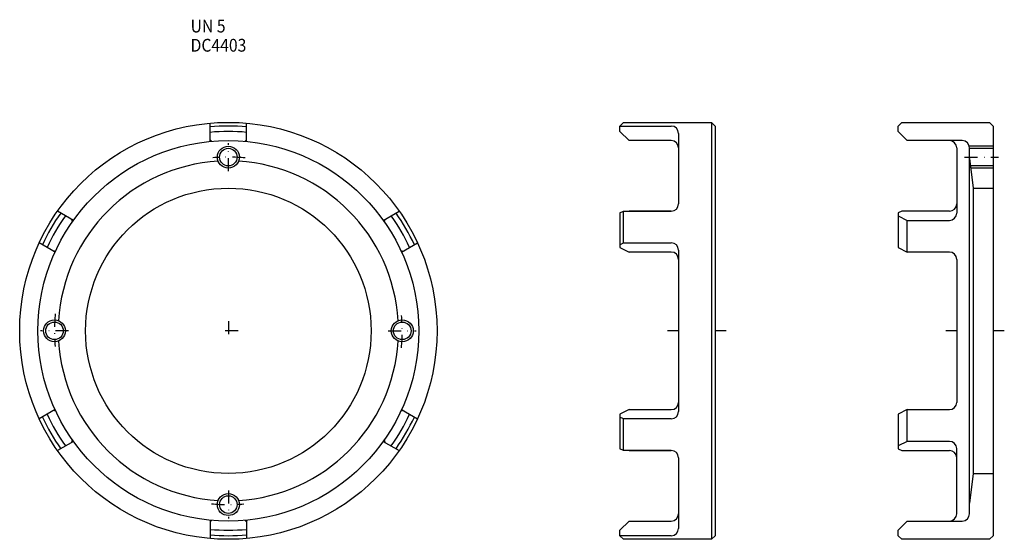
# Model space of a CAD drawing. Extents: x -266 to 3, y -57 to 85.
import ezdxf

# ---------------------------------------------------------------- set-up
doc = ezdxf.new("R2010")
doc.units = 0
doc.linetypes.add('DASHDOT', pattern=[7.077855, 3.538928, -1.769464, 0, -1.769464])
doc.layers.add('1', color=7, linetype='CONTINUOUS')
doc.styles.add('SIMPLEX', font='simplex')

msp = doc.modelspace()

# ---------------------------------------------------------------- linework, layer by layer
at = {"layer": '1', "color": 7}
for p, q in [((-213.96, 51.76), (-213.96, 56.78)), ((-203.96, 51.76), (-203.96, 56.78)), ((-101, 57), (-102, 56)), ((-101, 57), (-77, 57)), ((-101, 57), (-77, 57)), ((-77, 57), (-77, -57)), ((-76, 56), (-77, 57)), ((-25, 57), (-26, 56)), ((-25, 57), (-1, 57)), ((0, 56), (-1, 57)), ((-102, 56), (-88, 56)), ((-102, 54.5), (-102, 56)), ((-102, 54.5), (-99.5, 52)), ((-86, 54), (-86, 34.72)), ((-76, 56), (-76, -56)), ((-76, 56), (-76, -56)), ((-26, 54.5), (-26, 56)), ((-26, 54.5), (-23.5, 52)), ((0, 56), (0, -56)), ((-213.96, 52.26), (-213.5, 51.8)), ((-204.42, 51.8), (-203.96, 52.26)), ((-88, 52), (-99.5, 52)), ((-8.5, 52), (-23.5, 52)), ((-10, 50), (-10, 32.21)), ((-6.5, -50), (-6.5, 50)), ((-6.5, 49.9), (0, 49.9)), ((-6.5, 47.14), (-5.5, 39)), ((0, 45.1), (-6.25, 45.1)), ((-5.5, 39), (-5.5, -39)), ((-5.5, 39), (0, 39)), ((-251.28, 30.21), (-255.63, 32.72)), ((-166.63, 30.21), (-162.29, 32.72)), ((-102, 32.22), (-101, 32.72)), ((-101, 24.06), (-101, 32.72)), ((-101, 32.72), (-88, 32.72)), ((-88, 32.72), (-99.5, 32.72)), ((-25, 32.72), (-26, 32.22)), ((-12, 32.72), (-25, 32.72)), ((-251.55, 29.83), (-251.72, 30.46)), ((-166.2, 30.46), (-166.37, 29.83)), ((-102, 32.22), (-102, 22.8)), ((-102, 31.47), (-102, 22.8)), ((-26, 32.22), (-26, 22.8)), ((-26, 31.47), (-23.5, 30.21)), ((-23.5, 21.55), (-23.5, 30.21)), ((-23.5, 30.21), (-12, 30.21)), ((-256.28, 21.55), (-260.63, 24.06)), ((-256.72, 21.8), (-256.09, 21.97)), ((-161.83, 21.97), (-161.2, 21.8)), ((-161.63, 21.55), (-157.29, 24.06)), ((-102, 23.56), (-101, 24.06)), ((-102, 22.8), (-99.5, 21.55)), ((-101, 24.06), (-88, 24.06)), ((-88, 21.55), (-99.5, 21.55)), ((-86, 22.06), (-86, -22.06)), ((-26, 22.8), (-23.5, 21.55)), ((-12, 21.55), (-23.5, 21.55)), ((-10, 19.55), (-10, -19.55)), ((-256.28, -21.55), (-260.63, -24.06)), ((-256.09, -21.97), (-256.72, -21.8)), ((-161.2, -21.8), (-161.83, -21.97)), ((-161.63, -21.55), (-157.29, -24.06)), ((-99.5, -21.55), (-102, -22.8)), ((-102, -22.8), (-102, -31.47)), ((-102, -22.8), (-102, -32.22)), ((-101, -24.06), (-102, -23.56)), ((-88, -24.06), (-101, -24.06)), ((-101, -32.72), (-101, -24.06)), ((-99.5, -21.55), (-88, -21.55)), ((-23.5, -21.55), (-26, -22.8)), ((-26, -22.8), (-26, -32.22)), ((-23.5, -21.55), (-12, -21.55)), ((-23.5, -30.21), (-23.5, -21.55)), ((-251.28, -30.21), (-255.63, -32.72)), ((-251.72, -30.46), (-251.55, -29.83)), ((-166.63, -30.21), (-162.29, -32.72)), ((-166.37, -29.83), (-166.2, -30.46)), ((-101, -32.72), (-102, -32.22)), ((-23.5, -30.21), (-26, -31.47)), ((-26, -32.22), (-25, -32.72)), ((-12, -30.21), (-23.5, -30.21)), ((-10, -50), (-10, -32.21)), ((-88, -32.72), (-101, -32.72)), ((-99.5, -32.72), (-88, -32.72)), ((-86, -34.72), (-86, -54)), ((-25, -32.72), (-12, -32.72)), ((-5.5, -39), (-6.5, -47.14)), ((-5.5, -39), (0, -39)), ((-213.96, -51.76), (-213.96, -56.78)), ((-213.5, -51.8), (-213.96, -52.26)), ((-203.96, -52.26), (-204.42, -51.8)), ((-203.96, -51.76), (-203.96, -56.78)), ((-99.5, -52), (-102, -54.5)), ((-99.5, -52), (-88, -52)), ((-23.5, -52), (-26, -54.5)), ((-23.5, -52), (-8.5, -52)), ((-102, -56), (-102, -54.5)), ((-88, -56), (-102, -56)), ((-102, -56), (-101, -57)), ((-77, -57), (-76, -56)), ((-26, -56), (-26, -54.5)), ((-26, -56), (-25, -57)), ((-1, -57), (0, -56)), ((-77, -57), (-101, -57)), ((-77, -57), (-101, -57)), ((-1, -57), (-25, -57))]:
    msp.add_line(p, q, dxfattribs=at)
at = {"layer": '1', "color": 3, "linetype": 'DASHDOT'}
for p, q in [((-208.96, 43.65), (-208.96, 51.34)), ((-7.85, 47.5), (1.44, 47.5)), ((-252.61, 0), (-260.3, 0)), ((-206.31, 0), (-211.61, 0)), ((-208.96, 2.65), (-208.96, -2.65)), ((-165.31, 0), (-157.62, 0)), ((-208.96, -43.65), (-208.96, -51.34))]:
    msp.add_line(p, q, dxfattribs=at)
at = {"layer": '1', "color": 3}
for p, q in [((0, 50.5), (-6.56, 50.5)), ((0, 44.5), (-6.18, 44.5)), ((-86, 0), (-89, 0)), ((-73, 0), (-76, 0)), ((-10, 0), (-13, 0)), ((3, 0), (0, 0))]:
    msp.add_line(p, q, dxfattribs=at)
at = {"layer": '1', "color": 7}
for centre, radius in [((-208.96, 0), 57), ((-208.96, 0), 52), ((-208.96, 47.5), 2.4), ((-208.96, 0), 39), ((-256.46, 0), 2.4), ((-161.46, 0), 2.4), ((-208.96, -47.5), 2.4)]:
    msp.add_circle(centre, radius, dxfattribs=at)
at = {"layer": '1', "color": 3}
for centre in [(-208.96, 47.5), (-256.46, 0), (-161.46, 0), (-208.96, -47.5)]:
    msp.add_circle(centre, 3, dxfattribs=at)
at = {"layer": '1', "color": 7}
for centre, radius, start, end in [((-208.96, 0), 56, 84.8775, 95.1225), ((-208.96, 0), 54.5, 84.7361, 95.2639), ((-88, 54), 2, 0, 90), ((-88, 50), 2, 0, 90), ((-12, 50), 2, 0, 90), ((-8.5, 50), 2, 0, 90), ((-208.96, 0), 46.46, 93.4324, 176.5676), ((-208.96, 0), 46.46, 3.4324, 86.5676), ((-88, 34.72), 2, 270, 0), ((-12, 34.72), 2, 270, 0), ((-208.96, 0), 56, 144.8775, 155.1225), ((-208.96, 0), 54.5, 144.7361, 155.2639), ((-208.96, 0), 54.5, 24.7361, 35.2639), ((-208.96, 0), 56, 24.8775, 35.1225), ((-12, 32.21), 2, 270, 0), ((-88, 22.06), 2, 0, 90), ((-88, 19.55), 2, 0, 90), ((-12, 19.55), 2, 0, 90), ((-208.96, 0), 46.46, 183.4324, 266.5676), ((-208.96, 0), 46.46, 273.4324, 356.5676), ((-88, -19.55), 2, 270, 0), ((-12, -19.55), 2, 270, 0), ((-208.96, 0), 56, 204.8775, 215.1225), ((-208.96, 0), 54.5, 204.7361, 215.2639), ((-208.96, 0), 54.5, 324.7361, 335.2639), ((-208.96, 0), 56, 324.8775, 335.1225), ((-88, -22.06), 2, 270, 0), ((-12, -32.21), 2, 0, 90), ((-88, -34.72), 2, 0, 90), ((-12, -34.72), 2, 0, 90), ((-88, -50), 2, 270, 0), ((-12, -50), 2, 270, 0), ((-8.5, -50), 2, 270, 0), ((-208.96, 0), 54.5, 264.7361, 275.2639), ((-208.96, 0), 56, 264.8775, 275.1225), ((-88, -54), 2, 270, 0)]:
    msp.add_arc(centre, radius, start, end, dxfattribs=at)
at = {"layer": '1', "color": 3, "linetype": 'DASHDOT'}
for start, end in [(84.4081, 95.1172), (174.4081, 185.1172), (354.4081, 5.1172), (264.4081, 275.1172)]:
    msp.add_arc((-208.96, 0), 47.5, start, end, dxfattribs=at)

# ---------------------------------------------------------------- texts
at = {"layer": '1', "color": 7, "style": 'SIMPLEX', "width": 0.9}
for s, p in [('UN 5', (-219.28, 81.58)), ('DC4403', (-219.28, 76.33))]:
    msp.add_text(s, height=3.5, dxfattribs=at).set_placement(p)

doc.saveas('drawing.dxf')
